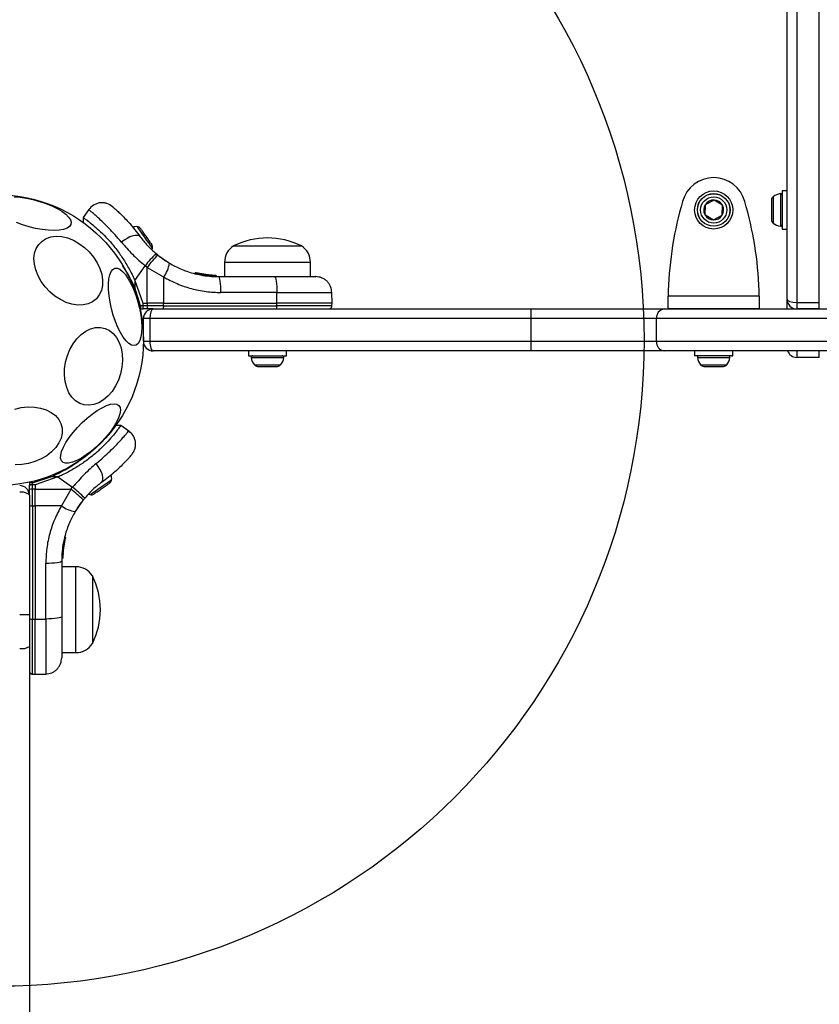
# Model space of a CAD drawing. Units: millimetres. Extents: x 16473 to 27396, y 31219 to 40310.
# Drawn here: x 21663 to 21911, y 36516 to 36820 of the extents above; entities that cross this region are included whole.
import ezdxf

# ---------------------------------------------------------------- set-up
doc = ezdxf.new("R2010")
doc.units = ezdxf.units.MM
doc.header["$LTSCALE"] = 200
doc.layers.add('OTWORY_MONTAŻOWE', color=1, linetype='Continuous')

msp = doc.modelspace()

# ---------------------------------------------------------------- linework, layer by layer
at = {"color": 7, "linetype": 'Continuous', "lineweight": 25}
for p, q in [((21900.67, 36733.85), (21900.67, 37508.45)), ((21903.67, 37509.45), (21903.67, 36732.85)), ((21910.67, 36732.85), (21910.67, 37509.45)), ((21900.67, 36767.39), (21899.17, 36767.39)), ((21899.17, 36767.39), (21899.17, 36757.22)), ((21868.33, 36764.14), (21867.86, 36762.46)), ((21878.07, 36764.57), (21875.36, 36763.12)), ((21880.68, 36762.94), (21878.07, 36764.57)), ((21888.07, 36762.46), (21887.61, 36764.14)), ((21895.87, 36764.57), (21895.87, 36764.52)), ((21895.87, 36764.52), (21895.87, 36762.57)), ((21684.53, 36761.64), (21682.78, 36759.14)), ((21875.36, 36763.12), (21875.26, 36760.04)), ((21880.58, 36759.87), (21880.68, 36762.94)), ((21895.87, 36762.57), (21895.87, 36759.54)), ((21875.26, 36760.04), (21877.87, 36758.42)), ((21877.87, 36758.42), (21880.58, 36759.87)), ((21895.87, 36759.54), (21895.87, 36758.42)), ((21700.52, 36755.8), (21700.63, 36755.64)), ((21899.17, 36757.22), (21899.17, 36755.59)), ((21899.17, 36755.59), (21900.67, 36755.59)), ((21729.34, 36750.34), (21750.34, 36750.34)), ((21705.83, 36747.52), (21705.29, 36747.96)), ((21705.83, 36747.52), (21709.47, 36744.99)), ((21698.75, 36739.68), (21701.94, 36744.24)), ((21702.56, 36743.72), (21701.94, 36744.24)), ((21702.57, 36732.59), (21702.56, 36743.72)), ((21702.56, 36743.72), (21703.31, 36743.23)), ((21703.31, 36743.23), (21707.66, 36740.77)), ((21726.54, 36745.27), (21726.54, 36740.84)), ((21753.14, 36740.84), (21753.14, 36745.27)), ((21698.75, 36739.68), (21701.21, 36732.59)), ((21698.75, 36739.68), (21698.75, 36737.51)), ((21707.66, 36740.77), (21707.67, 36732.59)), ((21717.42, 36741.79), (21717.34, 36741.81)), ((21717.34, 36741.81), (21717.34, 36741.81)), ((21717.42, 36741.79), (21717.43, 36741.85)), ((21717.62, 36741.79), (21717.64, 36741.79)), ((21717.64, 36741.8), (21717.64, 36741.79)), ((21717.65, 36742.04), (21717.72, 36742.03)), ((21721.92, 36741.32), (21717.72, 36742.03)), ((21718.85, 36741.48), (21718.85, 36741.48)), ((21719.25, 36741.4), (21718.86, 36741.48)), ((21719.54, 36741.64), (21719.16, 36741.71)), ((21719.25, 36741.4), (21719.26, 36741.45)), ((21719.45, 36741.4), (21719.48, 36741.4)), ((21723.82, 36740.96), (21719.48, 36741.41)), ((21719.48, 36741.41), (21719.48, 36741.4)), ((21723.74, 36741.21), (21719.54, 36741.64)), ((21719.74, 36741.61), (21719.68, 36741.62)), ((21719.93, 36741.58), (21719.72, 36741.61)), ((21722.12, 36741.3), (21720.08, 36741.55)), ((21720.98, 36741.43), (21720.52, 36741.49)), ((21723.33, 36741.22), (21723.5, 36741.22)), ((21723.5, 36741.22), (21723.72, 36741.21)), ((21723.82, 36740.96), (21723.82, 36740.97)), ((21724.7, 36740.84), (21742, 36740.84)), ((21700.52, 36731.83), (21698.75, 36737.51)), ((21742.73, 36735.93), (21725.43, 36735.93)), ((21742.73, 36732.59), (21742.73, 36735.93)), ((21759.81, 36732.59), (21759.75, 36735.93)), ((21892.1, 36734.84), (21863.84, 36734.84)), ((21900.67, 36730.84), (21900.67, 36733.85)), ((21701.21, 36731.83), (21700.52, 36731.83)), ((21700.63, 36730.84), (21701.29, 36730.84)), ((21701.21, 36732.59), (21702.57, 36732.59)), ((21701.21, 36732.59), (21701.21, 36731.83)), ((21702.57, 36731.83), (21701.21, 36731.83)), ((21702.6, 36730.84), (21701.29, 36730.84)), ((21703.32, 36732.59), (21702.57, 36732.59)), ((21702.57, 36732.59), (21702.57, 36731.83)), ((21707.67, 36731.83), (21702.57, 36731.83)), ((21704.24, 36730.84), (21702.6, 36730.84)), ((21707.67, 36732.59), (21703.32, 36732.59)), ((21704.42, 36730.84), (21821.42, 36730.84)), ((21707.67, 36731.83), (21707.67, 36732.59)), ((21707.67, 36732.59), (21742.73, 36732.59)), ((21707.67, 36731.83), (21742.73, 36731.83)), ((21742.73, 36731.83), (21742.73, 36732.59)), ((21759.81, 36732.59), (21742.73, 36732.59)), ((21759.8, 36731.83), (21759.81, 36732.59)), ((21821.42, 36727.84), (21821.42, 36730.84)), ((21821.42, 36730.84), (21862.6, 36730.84)), ((21862.6, 36730.84), (22330.75, 36730.84)), ((21892.1, 36730.84), (21863.84, 36730.84)), ((21873.97, 36730.84), (21873.97, 36730.84)), ((21881.97, 36730.84), (21881.97, 36730.84)), ((21903.67, 36732.85), (21910.67, 36732.85)), ((21903.67, 36732.85), (21903.67, 36730.85)), ((21910.67, 36730.85), (21903.67, 36730.85)), ((21910.67, 36730.85), (21910.67, 36732.85)), ((21703.42, 36727.84), (21701.42, 36727.84)), ((21701.42, 36720.84), (21701.42, 36727.84)), ((21703.42, 36727.84), (21703.42, 36720.84)), ((21821.42, 36727.84), (21703.42, 36727.84)), ((21821.42, 36720.84), (21821.42, 36727.84)), ((21860.27, 36727.84), (21821.42, 36727.84)), ((22328.42, 36727.84), (21860.27, 36727.84)), ((21860.27, 36720.84), (21860.27, 36727.84)), ((21701.42, 36720.84), (21703.42, 36720.84)), ((21703.42, 36720.84), (21821.42, 36720.84)), ((21821.42, 36720.84), (21860.27, 36720.84)), ((21821.42, 36717.84), (21821.42, 36720.84)), ((21860.27, 36720.84), (22328.42, 36720.84)), ((21821.42, 36717.84), (21704.42, 36717.84)), ((21733.94, 36717.84), (21733.94, 36716.34)), ((21733.94, 36716.34), (21741.87, 36716.34)), ((21741.87, 36716.34), (21745.74, 36716.34)), ((21745.74, 36716.34), (21745.74, 36717.84)), ((21862.6, 36717.84), (21821.42, 36717.84)), ((22330.75, 36717.84), (21862.6, 36717.84)), ((21872.07, 36717.84), (21872.07, 36716.34)), ((21883.47, 36716.34), (21872.07, 36716.34)), ((21883.47, 36716.34), (21883.87, 36716.34)), ((21883.87, 36716.34), (21883.87, 36717.84)), ((21910.67, 36715.85), (21903.67, 36715.85)), ((21736.76, 36713.04), (21737.6, 36713.04)), ((21737.6, 36713.04), (21740.54, 36713.04)), ((21740.54, 36713.04), (21742.78, 36713.04)), ((21742.78, 36713.04), (21742.91, 36713.04)), ((21874.89, 36713.04), (21875.36, 36713.04)), ((21875.36, 36713.04), (21878.07, 36713.04)), ((21878.07, 36713.04), (21880.68, 36713.04)), ((21880.68, 36713.04), (21881.04, 36713.04)), ((21696.91, 36693.04), (21694.41, 36694.79)), ((21667.1, 36677.05), (21672.78, 36678.82)), ((21674.95, 36678.82), (21667.86, 36676.36)), ((21674.95, 36678.82), (21672.78, 36678.82)), ((21674.95, 36678.82), (21679.51, 36675.63)), ((21666.11, 36676.94), (21666.11, 36676.28)), ((21666.11, 36674.97), (21666.11, 36676.28)), ((21667.1, 36676.36), (21667.1, 36677.05)), ((21667.1, 36675), (21667.1, 36676.36)), ((21667.86, 36676.36), (21667.1, 36676.36)), ((21667.86, 36676.36), (21667.86, 36675)), ((21678.99, 36675.01), (21679.51, 36675.63)), ((21666.11, 36673.32), (21666.11, 36674.97)), ((21666.11, 36673.15), (21666.11, 36636.15)), ((21667.1, 36669.9), (21667.1, 36675)), ((21667.86, 36675), (21667.1, 36675)), ((21667.86, 36675), (21678.99, 36675.01)), ((21667.86, 36674.25), (21667.86, 36675)), ((21667.86, 36669.9), (21667.86, 36674.25)), ((21678.5, 36674.26), (21676.04, 36669.9)), ((21678.99, 36675.01), (21678.5, 36674.26)), ((21667.1, 36669.9), (21667.86, 36669.9)), ((21667.1, 36669.9), (21667.1, 36634.83)), ((21676.04, 36669.9), (21667.86, 36669.9)), ((21667.86, 36669.9), (21667.86, 36634.83)), ((21682.79, 36671.74), (21680.26, 36668.09)), ((21682.79, 36671.74), (21683.23, 36672.27)), ((21676.23, 36653.74), (21676.68, 36658.08)), ((21676.48, 36653.82), (21676.91, 36658.03)), ((21676.57, 36655.45), (21676.82, 36657.49)), ((21676.59, 36655.65), (21677.3, 36659.85)), ((21676.67, 36658.31), (21676.74, 36658.7)), ((21676.67, 36658.31), (21676.72, 36658.31)), ((21676.67, 36658.12), (21676.67, 36658.08)), ((21676.68, 36658.08), (21676.67, 36658.08)), ((21676.75, 36658.72), (21676.75, 36658.72)), ((21676.88, 36657.83), (21676.89, 36657.89)), ((21676.91, 36658.03), (21676.98, 36658.41)), ((21677.06, 36660.15), (21677.08, 36660.23)), ((21677.06, 36660.15), (21677.12, 36660.14)), ((21677.06, 36659.95), (21677.06, 36659.92)), ((21677.07, 36659.92), (21677.06, 36659.92)), ((21677.08, 36660.23), (21677.08, 36660.23)), ((21677.31, 36659.91), (21677.3, 36659.85)), ((21676.7, 36656.59), (21676.76, 36657.05)), ((21671.2, 36634.84), (21671.2, 36652.14)), ((21676.11, 36652.87), (21676.11, 36635.57)), ((21676.23, 36653.74), (21676.24, 36653.74)), ((21676.49, 36654.07), (21676.48, 36653.84)), ((21676.49, 36654.24), (21676.49, 36654.07)), ((21680.54, 36651.03), (21676.11, 36651.03)), ((21685.61, 36648.23), (21685.61, 36627.23)), ((21666.11, 36636.15), (21663.11, 36636.15)), ((21666.11, 36636.15), (21666.11, 36626.35)), ((21667.1, 36634.83), (21667.86, 36634.83)), ((21667.86, 36634.83), (21671.2, 36634.84)), ((21667.86, 36617.76), (21667.86, 36634.83)), ((21666.11, 36626.35), (21666.11, 36362.23)), ((21676.11, 36624.43), (21680.54, 36624.43)), ((21667.1, 36617.77), (21667.86, 36617.76)), ((21667.86, 36617.76), (21671.2, 36617.82))]:
    msp.add_line(p, q, dxfattribs=at)
at = {"color": 1, "linetype": 'Continuous', "lineweight": 25}
for p, q in [((21896.37, 36765.55), (21896.37, 36758.91)), ((21898.64, 36766.53), (21898.64, 36758.28)), ((21896.37, 36758.91), (21896.37, 36757.43)), ((21898.64, 36758.28), (21898.64, 36756.45)), ((21753.14, 36745.27), (21726.54, 36745.27)), ((21718.88, 36741.59), (21717.64, 36741.8)), ((21759.8, 36731.83), (21742.73, 36731.83)), ((21903.67, 36730.85), (21903.67, 36730.84)), ((21910.67, 36730.84), (21910.67, 36730.85)), ((21734.79, 36715.81), (21740.99, 36715.81)), ((21740.99, 36715.81), (21744.88, 36715.81)), ((21872.93, 36715.81), (21882.41, 36715.81)), ((21882.41, 36715.81), (21883.01, 36715.81)), ((21903.67, 36717.84), (21903.67, 36715.85)), ((21910.67, 36715.85), (21910.67, 36717.84)), ((21735.77, 36713.54), (21740.77, 36713.54)), ((21740.77, 36713.54), (21743.9, 36713.54)), ((21873.9, 36713.54), (21881.55, 36713.54)), ((21881.55, 36713.54), (21882.03, 36713.54)), ((21676.86, 36658.66), (21677.07, 36659.92)), ((21680.54, 36624.43), (21680.54, 36651.03)), ((21667.1, 36617.77), (21667.1, 36634.83))]:
    msp.add_line(p, q, dxfattribs=at)
at = {"color": 7, "linetype": 'Continuous', "lineweight": 25, "flags": 128}
for points in [[(21661.36, 36765.58), (21663.22, 36765.43), (21665.19, 36765.14), (21667.22, 36764.71), (21669.24, 36764.16), (21671.2, 36763.5), (21673.05, 36762.75), (21674.72, 36761.93), (21676.18, 36761.07), (21677.37, 36760.18), (21678.27, 36759.3), (21678.85, 36758.46), (21679.09, 36757.66), (21678.99, 36756.95), (21678.55, 36756.33), (21677.77, 36755.83), (21676.69, 36755.46), (21675.34, 36755.24), (21673.75, 36755.16), (21671.97, 36755.23), (21670.04, 36755.44), (21668.04, 36755.8), (21666.01, 36756.29)], [(21682.78, 36759.15), (21682.79, 36757.99), (21682.79, 36757.46)], [(21666.01, 36756.29), (21664.01, 36756.9), (21662.1, 36757.61)], [(21701.99, 36753.7), (21701.77, 36754.02), (21701.55, 36754.33), (21701.35, 36754.62), (21701.16, 36754.88), (21700.99, 36755.12), (21700.85, 36755.33), (21700.73, 36755.5), (21700.63, 36755.64)], [(21675.72, 36733.73), (21674, 36734.84), (21672.41, 36736.17), (21670.98, 36737.68), (21669.76, 36739.35), (21668.78, 36741.1), (21668.07, 36742.91), (21667.66, 36744.71), (21667.54, 36746.45), (21667.73, 36748.08), (21668.22, 36749.56), (21668.99, 36750.83), (21670.03, 36751.88), (21671.3, 36752.66), (21672.77, 36753.16), (21674.4, 36753.35), (21676.13, 36753.24), (21677.92, 36752.82), (21679.72, 36752.11), (21681.47, 36751.13), (21683.13, 36749.91), (21684.65, 36748.48), (21685.98, 36746.89), (21687.08, 36745.17), (21687.93, 36743.38), (21688.5, 36741.58), (21688.76, 36739.8), (21688.73, 36738.11), (21688.39, 36736.55), (21687.75, 36735.17), (21686.84, 36734), (21685.68, 36733.08), (21684.31, 36732.44), (21682.76, 36732.1), (21681.07, 36732.06), (21679.3, 36732.32), (21677.5, 36732.89), (21675.72, 36733.73)], [(21700.44, 36753.19), (21700.09, 36753.49), (21699.56, 36753.63), (21698.9, 36753.62), (21698.12, 36753.46), (21697.26, 36753.15), (21696.36, 36752.7), (21695.46, 36752.15), (21694.6, 36751.51)], [(21703.64, 36751.34), (21703.48, 36751.56), (21703.31, 36751.82), (21703.11, 36752.1), (21702.9, 36752.4), (21702.68, 36752.72), (21702.45, 36753.04), (21702.22, 36753.37), (21701.99, 36753.7)], [(21704.05, 36750.76), (21704.05, 36750.76), (21704.02, 36750.79), (21703.97, 36750.87), (21703.89, 36750.99), (21703.78, 36751.14), (21703.64, 36751.34)], [(21704.03, 36749.15), (21704.11, 36749.36), (21704.21, 36749.66)], [(21692.59, 36743.45), (21693.33, 36743.46), (21694.14, 36743.12), (21694.99, 36742.45), (21695.86, 36741.47), (21696.73, 36740.2), (21697.57, 36738.68), (21698.36, 36736.95), (21699.07, 36735.06), (21699.69, 36733.07), (21700.2, 36731.04), (21700.57, 36729.02), (21700.81, 36727.07), (21700.9, 36725.25), (21700.84, 36723.6), (21700.64, 36722.19), (21700.29, 36721.04), (21699.81, 36720.19), (21699.22, 36719.67), (21698.53, 36719.49), (21697.75, 36719.65), (21696.92, 36720.15), (21696.06, 36720.98), (21695.18, 36722.12), (21694.32, 36723.52), (21693.5, 36725.15), (21692.75, 36726.96), (21692.08, 36728.91), (21691.52, 36730.93), (21691.08, 36732.96), (21690.77, 36734.95), (21690.61, 36736.85), (21690.59, 36738.58), (21690.72, 36740.12), (21691, 36741.41), (21691.41, 36742.41), (21691.95, 36743.09), (21692.59, 36743.45)], [(21725.43, 36735.93), (21725.41, 36736.89), (21725.37, 36737.82), (21725.3, 36738.66), (21725.21, 36739.41), (21725.1, 36740.02), (21724.98, 36740.47), (21724.84, 36740.75), (21724.7, 36740.84)], [(21742, 36740.84), (21742.14, 36740.75), (21742.27, 36740.47), (21742.4, 36740.02), (21742.51, 36739.41), (21742.6, 36738.66), (21742.67, 36737.82), (21742.71, 36736.89), (21742.73, 36735.93)], [(21700.35, 36730.88), (21700.46, 36730.86), (21700.63, 36730.84)], [(21694.33, 36710.8), (21693.66, 36708.83), (21692.78, 36706.99), (21691.69, 36705.31), (21690.44, 36703.86), (21689.06, 36702.68), (21687.59, 36701.8), (21686.07, 36701.24), (21684.55, 36701.02), (21683.07, 36701.15), (21681.68, 36701.62), (21680.4, 36702.43), (21679.29, 36703.54), (21678.36, 36704.92), (21677.66, 36706.54), (21677.19, 36708.35), (21676.98, 36710.29), (21677.02, 36712.32), (21677.32, 36714.36), (21677.87, 36716.38), (21678.65, 36718.29), (21679.64, 36720.06), (21680.82, 36721.62), (21682.14, 36722.94), (21683.57, 36723.98), (21685.06, 36724.71), (21686.59, 36725.1), (21688.09, 36725.14), (21689.54, 36724.84), (21690.88, 36724.2), (21692.08, 36723.24), (21693.1, 36721.99), (21693.92, 36720.48), (21694.5, 36718.76), (21694.84, 36716.88), (21694.93, 36714.88), (21694.76, 36712.84), (21694.33, 36710.8)], [(21661.56, 36699.83), (21663.59, 36700.29), (21665.64, 36700.5), (21667.65, 36700.45), (21669.55, 36700.15), (21671.31, 36699.59), (21672.86, 36698.81), (21674.16, 36697.82), (21675.18, 36696.65), (21675.88, 36695.33), (21676.24, 36693.9), (21676.26, 36692.4), (21675.93, 36690.88), (21675.26, 36689.38), (21674.28, 36687.94), (21673, 36686.61), (21671.48, 36685.41), (21669.74, 36684.4), (21667.84, 36683.58), (21665.84, 36683), (21663.8, 36682.67), (21661.76, 36682.58)], [(21693.82, 36700.97), (21694.2, 36700.34), (21694.31, 36699.47), (21694.16, 36698.4), (21693.74, 36697.15), (21693.07, 36695.76), (21692.18, 36694.27), (21691.07, 36692.72), (21689.8, 36691.16), (21688.38, 36689.64), (21686.87, 36688.18), (21685.31, 36686.85), (21683.74, 36685.67), (21682.21, 36684.68), (21680.76, 36683.91), (21679.43, 36683.38), (21678.26, 36683.1), (21677.29, 36683.09), (21676.54, 36683.34), (21676.03, 36683.85), (21675.79, 36684.6), (21675.81, 36685.57), (21676.09, 36686.74), (21676.64, 36688.06), (21677.42, 36689.51), (21678.43, 36691.03), (21679.62, 36692.59), (21680.97, 36694.14), (21682.44, 36695.64), (21683.98, 36697.04), (21685.55, 36698.3), (21687.11, 36699.39), (21688.6, 36700.27), (21690, 36700.92), (21691.25, 36701.33), (21692.33, 36701.47), (21693.19, 36701.35), (21693.82, 36700.97)], [(21694.42, 36694.79), (21693.26, 36694.78), (21692.73, 36694.78)], [(21688.46, 36677.13), (21688.76, 36677.48), (21688.9, 36678), (21688.89, 36678.67), (21688.73, 36679.45), (21688.42, 36680.31), (21687.97, 36681.21), (21687.42, 36682.11), (21686.78, 36682.96)], [(21666.15, 36677.21), (21666.13, 36677.1), (21666.11, 36676.94)], [(21688.97, 36675.58), (21689.29, 36675.8), (21689.6, 36676.02), (21689.89, 36676.22), (21690.15, 36676.41), (21690.39, 36676.57), (21690.6, 36676.72), (21690.77, 36676.84), (21690.91, 36676.94)], [(21684.42, 36673.54), (21684.63, 36673.45), (21684.93, 36673.36)], [(21686.03, 36673.52), (21686.03, 36673.52), (21686.06, 36673.54), (21686.14, 36673.6), (21686.26, 36673.68), (21686.41, 36673.79), (21686.61, 36673.92)], [(21686.61, 36673.92), (21686.83, 36674.08), (21687.09, 36674.26), (21687.37, 36674.46), (21687.67, 36674.67), (21687.99, 36674.89), (21688.31, 36675.12), (21688.64, 36675.35), (21688.97, 36675.58)], [(21671.2, 36652.14), (21672.16, 36652.16), (21673.08, 36652.2), (21673.93, 36652.27), (21674.68, 36652.36), (21675.29, 36652.47), (21675.74, 36652.59), (21676.02, 36652.73), (21676.11, 36652.87)], [(21676.11, 36635.57), (21676.02, 36635.43), (21675.74, 36635.29), (21675.29, 36635.17), (21674.68, 36635.06), (21673.93, 36634.97), (21673.08, 36634.9), (21672.16, 36634.86), (21671.2, 36634.84)]]:
    msp.add_lwpolyline(points, dxfattribs=at)
at = {"color": 1, "linetype": 'Continuous', "lineweight": 25, "flags": 128}
for points in [[(21703.67, 36750.43), (21703.15, 36751.17), (21702.52, 36752.07), (21701.83, 36753.05), (21701.15, 36754.03), (21700.53, 36754.92), (21700.03, 36755.63), (21699.69, 36756.11), (21699.55, 36756.31), (21699.54, 36756.32)], [(21704.21, 36749.66), (21704.2, 36749.68), (21704.03, 36749.92), (21703.67, 36750.43)], [(21685.7, 36673.9), (21686.44, 36674.41), (21687.34, 36675.05), (21688.32, 36675.73), (21689.3, 36676.42), (21690.19, 36677.04), (21690.9, 36677.54), (21691.38, 36677.88), (21691.58, 36678.02), (21691.59, 36678.02)], [(21684.93, 36673.36), (21684.95, 36673.37), (21685.18, 36673.54), (21685.7, 36673.9)]]:
    msp.add_lwpolyline(points, dxfattribs=at)
at = {"color": 7, "linetype": 'Continuous', "lineweight": 25}
for centre, radius in [((21877.97, 36761.49), 5.9), ((21656.42, 36721.15), 45), ((21877.97, 36761.49), 5.05), ((21877.97, 36761.49), 5.04), ((21877.97, 36761.49), 4.06)]:
    msp.add_circle(centre, radius, dxfattribs=at)
for centre, radius, start, end in [((21877.97, 36761.49), 10, 15.3816, 164.6184), ((21877.97, 36761.49), 3.07, 88.1519, 148.1519), ((21877.97, 36761.49), 3.07, 28.1519, 88.1519), ((21897.26, 36764.48), 1.39, 129.7374, 176.5839), ((21899.17, 36762.19), 4.38, 96.9281, 129.7374), ((21898.7, 36766.07), 0.471, 0, 96.9281), ((21976.82, 36732.49), 113, 164.6184, 178.8052), ((21877.97, 36761.49), 3.08, 148.1519, 208.1519), ((21877.97, 36761.49), 3.07, 328.1519, 28.1519), ((21779.12, 36732.49), 113, 1.1948, 15.3816), ((21877.97, 36761.49), 3.08, 208.1519, 268.1519), ((21877.97, 36761.49), 3.08, 268.1519, 328.1519), ((21897.26, 36758.5), 1.39, 183.4161, 230.2626), ((21699.18, 36751.95), 4.38, 85.2626, 104.5608), ((21699.43, 36754.93), 1.39, 38.4161, 85.2626), ((21899.17, 36760.8), 4.38, 230.2626, 263.0719), ((21898.7, 36756.92), 0.471, 263.0719, 0), ((21739.84, 36729.54), 23.3, 63.215, 116.785), ((21702.86, 36750.03), 1.39, 344.7374, 31.5839), ((21732.53, 36745.27), 5.99, 122.1864, 180), ((21747.15, 36745.27), 5.99, 0, 57.8136), ((21734.38, 36718.36), 41.5, 134.4995, 141.429), ((21735.54, 36718.65), 41.43, 135.8186, 142.7555), ((21699.66, 36746.71), 9.97, 323.4386, 350.0894), ((21719.11, 36741.47), 0.249, 79.6484, 178.6312), ((21903.67, 36733.85), 3, 180, 270), ((21702.92, 36731.59), 2.41, 174.1978, 198.1022), ((21704.42, 36727.84), 3, 90, 180), ((21712.45, 36731.58), 9.88, 178.5561, 184.3096), ((21705.86, 36731.59), 1.83, 335.7509, 7.5828), ((21740.92, 36731.59), 1.83, 335.8055, 7.5552), ((21862.98, 36728.14), 2.73, 98.0535, 186.2516), ((21704.42, 36720.84), 3, 180, 270), ((21862.98, 36720.54), 2.73, 173.7484, 261.9465), ((21735.26, 36715.87), 0.471, 90, 186.9281), ((21739.14, 36716.34), 4.38, 186.9281, 219.7374), ((21740.53, 36716.34), 4.38, 320.2626, 353.0719), ((21744.41, 36715.87), 0.471, 353.0719, 90), ((21873.39, 36715.87), 0.471, 90, 186.9281), ((21877.27, 36716.34), 4.38, 186.9281, 219.7374), ((21878.66, 36716.34), 4.38, 320.2626, 353.0719), ((21882.54, 36715.87), 0.471, 353.0719, 90), ((21903.67, 36718.85), 3, 199.6114, 270), ((21736.84, 36714.43), 1.39, 219.7374, 266.5839), ((21742.83, 36714.43), 1.39, 273.4161, 320.2626), ((21874.98, 36714.43), 1.39, 219.7374, 266.5839), ((21880.96, 36714.43), 1.39, 273.4161, 320.2626), ((21687.22, 36678.38), 4.38, 355.2626, 14.5608), ((21663.11, 36673.15), 3, 0, 90), ((21666.86, 36674.65), 2.4, 84.1887, 108.1231), ((21653.6, 36643.15), 41.55, 44.5022, 51.4243), ((21669.14, 36708.19), 38.09, 304.8511, 305.1405), ((21690.2, 36678.14), 1.39, 308.4161, 355.2626), ((21666.86, 36665.06), 9.94, 88.5803, 94.3007), ((21653.9, 36642.01), 41.46, 45.8201, 52.7524), ((21685.3, 36674.7), 1.39, 254.7374, 301.5839), ((21666.86, 36671.71), 1.83, 245.7762, 277.5726), ((21681.98, 36677.91), 9.96, 233.4322, 260.093), ((21676.74, 36658.45), 0.249, 349.6764, 88.6268), ((21680.54, 36645.04), 5.99, 32.1864, 90), ((21664.81, 36637.73), 23.3, 333.215, 26.785), ((21666.86, 36636.65), 1.83, 245.7763, 277.5721), ((21680.54, 36630.42), 5.99, 270, 327.8136), ((21663.83, 36629.8), 4.13, 259.9977, 303.5472)]:
    msp.add_arc(centre, radius, start, end, dxfattribs=at)
at = {"color": 1, "linetype": 'Continuous', "lineweight": 25}
for centre, radius, start, end in [((21723.91, 36739.34), 1.62, 87.2537, 93.2449), ((21712.68, 36701.85), 38.29, 111.3437, 111.9152), ((21637.23, 36664.91), 38.18, 21.362, 21.9353), ((21674.68, 36653.65), 1.55, 357.1159, 3.368)]:
    msp.add_arc(centre, radius, start, end, dxfattribs=at)
at = {"color": 7, "linetype": 'Continuous', "lineweight": 25}
for centre, major_axis, start_param, end_param in [((21903.67, 36733.85), (3, 0), 3.141593, 4.712389), ((21704.42, 36727.84), (0, 3), 0, 1.570796), ((21704.42, 36720.84), (0, 3), 1.570796, 3.141593), ((21663.11, 36673.15), (3, 0), 0, 1.570796)]:
    msp.add_ellipse(centre, major_axis=major_axis, ratio=0.333333, start_param=start_param, end_param=end_param, dxfattribs=at)
at = {"color": 1, "linetype": 'Continuous', "lineweight": 25}
for points, knots in [([(21694.6, 36751.51), (21693.94, 36752.29), (21692.6, 36753.87), (21690.69, 36755.9), (21688.93, 36757.65), (21687.39, 36759.09), (21686.13, 36760.21), (21685.19, 36761.02), (21684.65, 36761.46), (21684.44, 36761.65), (21684.5, 36761.59), (21684.5, 36761.59)], [0, 0, 0, 0, 0.123513, 0.24819, 0.373107, 0.49793, 0.623739, 0.748629, 0.874527, 0.999673, 1, 1, 1, 1]), ([(21698.75, 36737.51), (21698.02, 36739.01), (21696.87, 36741.38), (21695.5, 36743.49), (21694.99, 36744.27)], [0, 0, 0, 0, 0.630614, 1, 1, 1, 1]), ([(21742.73, 36735.93), (21743.89, 36735.93), (21746.21, 36735.93), (21749.47, 36735.93), (21752.42, 36735.93), (21754.98, 36735.93), (21757.06, 36735.93), (21758.59, 36735.93), (21759.56, 36735.93), (21759.69, 36735.93), (21759.75, 36735.93)], [0, 0, 0, 0, 0.1250003, 0.2499997, 0.3749975, 0.4999978, 0.6250004, 0.7499985, 0.8749985, 1, 1, 1, 1]), ([(21700.03, 36731.71), (21700.08, 36731.72), (21700.22, 36731.76), (21700.41, 36731.8), (21700.52, 36731.83)], [0, 0, 0, 0, 0.377374, 1, 1, 1, 1]), ([(21691.72, 36693.46), (21691.98, 36693.79), (21692.56, 36694.54), (21692.83, 36694.91), (21692.73, 36694.77), (21692.73, 36694.77)], [0, 0, 0, 0, 0.427536, 0.995231, 1, 1, 1, 1]), ([(21686.78, 36682.96), (21687.56, 36683.63), (21689.14, 36684.97), (21691.17, 36686.88), (21692.92, 36688.64), (21694.36, 36690.18), (21695.48, 36691.43), (21696.29, 36692.38), (21696.73, 36692.91), (21696.92, 36693.13), (21696.86, 36693.07), (21696.86, 36693.07)], [0, 0, 0, 0, 0.123515, 0.248187, 0.373104, 0.49793, 0.623738, 0.748628, 0.874526, 0.999672, 1, 1, 1, 1]), ([(21672.78, 36678.82), (21674.25, 36679.55), (21677.19, 36681.02), (21680.09, 36682.77), (21681.32, 36683.71), (21681.37, 36683.75)], [0, 0, 0, 0, 0.489075, 0.978198, 1, 1, 1, 1]), ([(21667, 36677.44), (21667.01, 36677.42), (21667.04, 36677.31), (21667.07, 36677.16), (21667.1, 36677.05)], [0, 0, 0, 0, 0.202885, 1, 1, 1, 1]), ([(21671.2, 36634.84), (21671.2, 36633.68), (21671.2, 36631.36), (21671.2, 36628.1), (21671.2, 36625.14), (21671.2, 36622.58), (21671.2, 36620.5), (21671.2, 36618.98), (21671.2, 36618), (21671.2, 36617.88), (21671.2, 36617.82)], [0, 0, 0, 0, 0.125, 0.25, 0.375, 0.5, 0.625001, 0.749998, 0.874999, 1, 1, 1, 1])]:
    msp.add_open_spline(points, degree=3, knots=knots, dxfattribs=at)
at = {"color": 7, "linetype": 'Continuous', "lineweight": 25}
for points, knots in [([(21691.86, 36762.51), (21691.3, 36762.89), (21690.45, 36763.47), (21689.07, 36763.74), (21687.97, 36763.73), (21686.9, 36763.47), (21685.62, 36762.87), (21684.94, 36762.1), (21684.5, 36761.59)], [0, 0, 0, 0, 0.23802, 0.367437, 0.500017, 0.632559, 0.761979, 1, 1, 1, 1]), ([(21691.86, 36762.51), (21691.89, 36762.49), (21691.95, 36762.43), (21692.47, 36761.98), (21693.27, 36761.26), (21694.36, 36760.23), (21695.68, 36758.91), (21697.17, 36757.29), (21698.79, 36755.39), (21699.89, 36753.93), (21700.44, 36753.19)], [0, 0, 0, 0, 0.120698, 0.242644, 0.364598, 0.488862, 0.613895, 0.741014, 0.870026, 1, 1, 1, 1]), ([(21682.83, 36759.1), (21682.82, 36759.11), (21682.74, 36759.16), (21683.19, 36758.85), (21684.17, 36758.13), (21685.68, 36756.95), (21687.6, 36755.3), (21689.75, 36753.2), (21692.04, 36750.65), (21694.24, 36747.76), (21696.31, 36744.55), (21697.78, 36741.82), (21698.53, 36740.16), (21698.75, 36739.68)], [0, 0, 0, 0, 0.02994, 0.137435, 0.242174, 0.34998, 0.454048, 0.561356, 0.661483, 0.76474, 0.861514, 0.960814, 1, 1, 1, 1]), ([(21700.44, 36753.19), (21701.13, 36752.29), (21702.52, 36750.49), (21704.37, 36748.8), (21705.29, 36747.96)], [0, 0, 0, 0, 0.502193, 1, 1, 1, 1]), ([(21694.6, 36751.51), (21695.69, 36750.25), (21697.87, 36747.74), (21700.58, 36745.41), (21701.94, 36744.24)], [0, 0, 0, 0, 0.4998426, 1, 1, 1, 1]), ([(21705.24, 36748.01), (21705.57, 36747.74), (21706.26, 36747.16), (21707.14, 36746.51), (21707.85, 36746.02), (21708.31, 36745.71), (21708.37, 36745.68), (21708.4, 36745.66)], [0, 0, 0, 0, 0.176702, 0.382103, 0.588463, 0.793906, 1, 1, 1, 1]), ([(21709.47, 36744.99), (21710.61, 36744.38), (21712.97, 36743.11), (21716.25, 36741.99), (21719.23, 36741.31), (21721.85, 36740.92), (21723.72, 36740.87), (21724.7, 36740.84)], [0, 0, 0, 0, 0.240933, 0.5019, 0.648865, 0.814897, 1, 1, 1, 1]), ([(21707.66, 36740.77), (21709.04, 36740.03), (21711.79, 36738.55), (21716.23, 36737.07), (21720.79, 36736.11), (21723.88, 36735.99), (21725.43, 36735.93)], [0, 0, 0, 0, 0.2513483, 0.5019983, 0.7502194, 1, 1, 1, 1]), ([(21717.34, 36741.81), (21717.34, 36741.82), (21717.34, 36741.83), (21717.34, 36741.85), (21717.35, 36741.86)], [0, 0, 0, 0, 0.50043, 1, 1, 1, 1]), ([(21717.65, 36742.04), (21717.63, 36742.05), (21717.57, 36742.05), (21717.49, 36742.03), (21717.44, 36742), (21717.4, 36741.96), (21717.36, 36741.91), (21717.35, 36741.88), (21717.35, 36741.86)], [0, 0, 0, 0, 0.217326, 0.446703, 0.571493, 0.705636, 0.849161, 1, 1, 1, 1]), ([(21717.42, 36741.79), (21717.42, 36741.79), (21717.44, 36741.79), (21717.48, 36741.79), (21717.55, 36741.79), (21717.59, 36741.79), (21717.62, 36741.79)], [0, 0, 0, 0, 0.249917, 0.499896, 0.750032, 1, 1, 1, 1]), ([(21717.43, 36741.85), (21717.44, 36741.87), (21717.45, 36741.9), (21717.49, 36741.96), (21717.55, 36742.01), (21717.64, 36742.04), (21717.69, 36742.03), (21717.72, 36742.03)], [0, 0, 0, 0, 0.1483109, 0.2895963, 0.5464781, 0.7786717, 1, 1, 1, 1]), ([(21717.64, 36741.8), (21717.62, 36741.81), (21717.57, 36741.82), (21717.5, 36741.84), (21717.45, 36741.85), (21717.44, 36741.85), (21717.43, 36741.85)], [0, 0, 0, 0, 0.241121, 0.500087, 0.759121, 1, 1, 1, 1]), ([(21717.72, 36742.03), (21717.71, 36742.02), (21717.71, 36742.02), (21717.69, 36741.98), (21717.67, 36741.92), (21717.66, 36741.85), (21717.65, 36741.82), (21717.64, 36741.8)], [0, 0, 0, 0, 0.221605, 0.454063, 0.710515, 0.85192, 1, 1, 1, 1]), ([(21717.72, 36742.03), (21717.71, 36742.03), (21717.7, 36742.03), (21717.69, 36742.03), (21717.68, 36742.03)], [0, 0, 0, 0, 0.4638613, 1, 1, 1, 1]), ([(21719.54, 36741.64), (21719.47, 36741.66), (21719.2, 36741.7), (21718.91, 36741.76), (21718.79, 36741.79), (21718.77, 36741.79)], [0, 0, 0, 0, 0.234006, 0.865071, 1, 1, 1, 1]), ([(21719.1, 36741.71), (21719.08, 36741.72), (21719.05, 36741.72), (21718.99, 36741.7), (21718.94, 36741.67), (21718.9, 36741.63), (21718.87, 36741.58), (21718.85, 36741.53), (21718.85, 36741.49), (21718.85, 36741.48)], [0, 0, 0, 0, 0.176214, 0.340604, 0.486994, 0.621552, 0.751476, 0.878299, 1, 1, 1, 1]), ([(21718.85, 36741.48), (21718.85, 36741.48), (21718.85, 36741.5), (21718.85, 36741.51), (21718.85, 36741.52)], [0, 0, 0, 0, 0.500407, 1, 1, 1, 1]), ([(21719.25, 36741.4), (21719.26, 36741.4), (21719.27, 36741.41), (21719.32, 36741.41), (21719.38, 36741.41), (21719.43, 36741.4), (21719.45, 36741.4)], [0, 0, 0, 0, 0.249954, 0.499969, 0.749924, 1, 1, 1, 1]), ([(21719.26, 36741.45), (21719.27, 36741.47), (21719.28, 36741.51), (21719.31, 36741.57), (21719.37, 36741.62), (21719.46, 36741.65), (21719.51, 36741.65), (21719.54, 36741.64)], [0, 0, 0, 0, 0.149286, 0.291589, 0.547942, 0.77964, 1, 1, 1, 1]), ([(21719.48, 36741.41), (21719.46, 36741.42), (21719.42, 36741.43), (21719.37, 36741.44), (21719.34, 36741.44), (21719.31, 36741.45), (21719.28, 36741.45), (21719.27, 36741.45), (21719.26, 36741.45)], [0, 0, 0, 0, 0.23983, 0.368878, 0.500268, 0.631562, 0.760288, 1, 1, 1, 1]), ([(21719.54, 36741.64), (21719.53, 36741.64), (21719.53, 36741.64), (21719.52, 36741.59), (21719.51, 36741.53), (21719.49, 36741.47), (21719.49, 36741.43), (21719.48, 36741.41)], [0, 0, 0, 0, 0.220459, 0.451804, 0.708561, 0.850782, 1, 1, 1, 1]), ([(21719.54, 36741.64), (21719.53, 36741.65), (21719.52, 36741.65), (21719.5, 36741.65), (21719.5, 36741.65)], [0, 0, 0, 0, 0.4654008, 1, 1, 1, 1]), ([(21721.48, 36741.37), (21721.47, 36741.37), (21721.43, 36741.37), (21721.3, 36741.39), (21721.2, 36741.4)], [0, 0, 0, 0, 0.28773, 1, 1, 1, 1]), ([(21722.4, 36741.28), (21722.52, 36741.27), (21722.74, 36741.26), (21722.92, 36741.24), (21723.02, 36741.24)], [0, 0, 0, 0, 0.500999, 1, 1, 1, 1]), ([(21723.82, 36740.97), (21723.82, 36740.99), (21723.82, 36741.02), (21723.81, 36741.09), (21723.8, 36741.15), (21723.77, 36741.2), (21723.75, 36741.2), (21723.74, 36741.21)], [0, 0, 0, 0, 0.149571, 0.291926, 0.548482, 0.779596, 1, 1, 1, 1]), ([(21723.74, 36741.21), (21723.77, 36741.2), (21723.83, 36741.2), (21723.91, 36741.15), (21723.96, 36741.08), (21723.98, 36741.02), (21723.99, 36740.98), (21723.99, 36740.96)], [0, 0, 0, 0, 0.2204384, 0.4511796, 0.7078982, 0.850368, 1, 1, 1, 1]), ([(21723.99, 36740.96), (21723.99, 36740.96), (21723.99, 36740.97), (21723.98, 36740.97), (21723.95, 36740.97), (21723.93, 36740.97), (21723.88, 36740.97), (21723.85, 36740.97), (21723.82, 36740.97)], [0, 0, 0, 0, 0.239222, 0.368142, 0.500213, 0.631513, 0.760927, 1, 1, 1, 1]), ([(21742, 36740.84), (21742.88, 36740.84), (21744.62, 36740.84), (21747.06, 36740.84), (21749.27, 36740.84), (21751.19, 36740.84), (21752.74, 36740.84), (21753.88, 36740.84), (21754.61, 36740.84), (21754.7, 36740.84), (21754.75, 36740.84)], [0, 0, 0, 0, 0.125877, 0.250534, 0.375777, 0.500344, 0.62565, 0.75016, 0.875499, 1, 1, 1, 1]), ([(21759.75, 36735.93), (21759.67, 36736.55), (21759.55, 36737.51), (21758.92, 36738.65), (21758.28, 36739.43), (21757.48, 36740.07), (21756.33, 36740.68), (21755.37, 36740.78), (21754.75, 36740.84)], [0, 0, 0, 0, 0.2396954, 0.3685097, 0.5000011, 0.6314771, 0.7602954, 1, 1, 1, 1]), ([(21863.84, 36730.84), (21863.84, 36730.9), (21863.84, 36731.02), (21863.84, 36731.95), (21863.84, 36733.27), (21863.84, 36734.32), (21863.84, 36734.84)], [0, 0, 0, 0, 0.249996, 0.5, 0.749998, 1, 1, 1, 1]), ([(21892.1, 36734.84), (21892.1, 36734.32), (21892.1, 36733.27), (21892.1, 36731.95), (21892.1, 36731.02), (21892.1, 36730.9), (21892.1, 36730.84)], [0, 0, 0, 0, 0.250002, 0.5, 0.750004, 1, 1, 1, 1]), ([(21701.21, 36731.83), (21701.21, 36731.71), (21701.21, 36731.52), (21701.22, 36731.29), (21701.24, 36731.08), (21701.25, 36730.91), (21701.27, 36730.85), (21701.28, 36730.84), (21701.29, 36730.84), (21701.29, 36730.84), (21701.29, 36730.84)], [0, 0, 0, 0, 0.23898, 0.367983, 0.500008, 0.749084, 0.931922, 0.979263, 0.99294, 1, 1, 1, 1]), ([(21758.8, 36730.84), (21758.92, 36730.85), (21759.12, 36730.88), (21759.35, 36731), (21759.51, 36731.13), (21759.64, 36731.28), (21759.76, 36731.52), (21759.79, 36731.71), (21759.8, 36731.83)], [0, 0, 0, 0, 0.239526, 0.368417, 0.499917, 0.631507, 0.760407, 1, 1, 1, 1]), ([(21694.37, 36694.73), (21694.38, 36694.75), (21694.43, 36694.83), (21694.12, 36694.38), (21693.4, 36693.39), (21692.22, 36691.88), (21690.57, 36689.97), (21688.47, 36687.81), (21685.92, 36685.53), (21683.03, 36683.32), (21679.82, 36681.25), (21677.09, 36679.79), (21675.43, 36679.03), (21674.95, 36678.82)], [0, 0, 0, 0, 0.029969, 0.137461, 0.242197, 0.350001, 0.454064, 0.56137, 0.661496, 0.764746, 0.861517, 0.960816, 1, 1, 1, 1]), ([(21697.78, 36685.71), (21698.16, 36686.26), (21698.74, 36687.12), (21699.01, 36688.5), (21699, 36689.6), (21698.74, 36690.67), (21698.14, 36691.94), (21697.37, 36692.63), (21696.86, 36693.07)], [0, 0, 0, 0, 0.238026, 0.367442, 0.500006, 0.632571, 0.761988, 1, 1, 1, 1]), ([(21697.78, 36685.71), (21697.76, 36685.68), (21697.7, 36685.61), (21697.25, 36685.1), (21696.53, 36684.29), (21695.5, 36683.21), (21694.18, 36681.89), (21692.56, 36680.39), (21690.66, 36678.78), (21689.2, 36677.68), (21688.46, 36677.13)], [0, 0, 0, 0, 0.120699, 0.242645, 0.364596, 0.488862, 0.613898, 0.741014, 0.870026, 1, 1, 1, 1]), ([(21686.78, 36682.96), (21685.52, 36681.87), (21683.01, 36679.7), (21680.68, 36676.99), (21679.51, 36675.63)], [0, 0, 0, 0, 0.4998425, 1, 1, 1, 1]), ([(21667.1, 36676.36), (21666.98, 36676.35), (21666.79, 36676.35), (21666.55, 36676.34), (21666.35, 36676.33), (21666.18, 36676.31), (21666.12, 36676.29), (21666.11, 36676.28), (21666.11, 36676.28), (21666.11, 36676.28), (21666.11, 36676.28)], [0, 0, 0, 0, 0.23906, 0.368, 0.499999, 0.749087, 0.931911, 0.979261, 0.992934, 1, 1, 1, 1]), ([(21688.46, 36677.13), (21687.56, 36676.43), (21685.75, 36675.05), (21684.07, 36673.2), (21683.23, 36672.27)], [0, 0, 0, 0, 0.502201, 1, 1, 1, 1]), ([(21676.04, 36669.9), (21675.3, 36668.53), (21673.82, 36665.77), (21672.34, 36661.34), (21671.37, 36656.78), (21671.26, 36653.69), (21671.2, 36652.14)], [0, 0, 0, 0, 0.251355, 0.502001, 0.750222, 1, 1, 1, 1]), ([(21683.28, 36672.32), (21683.01, 36672), (21682.43, 36671.31), (21681.78, 36670.43), (21681.29, 36669.72), (21680.98, 36669.26), (21680.95, 36669.2), (21680.93, 36669.17)], [0, 0, 0, 0, 0.176698, 0.382106, 0.588466, 0.793907, 1, 1, 1, 1]), ([(21680.26, 36668.09), (21679.65, 36666.96), (21678.38, 36664.6), (21677.26, 36661.31), (21676.58, 36658.34), (21676.19, 36655.71), (21676.14, 36653.85), (21676.11, 36652.87)], [0, 0, 0, 0, 0.240928, 0.501894, 0.64886, 0.814896, 1, 1, 1, 1]), ([(21676.67, 36658.31), (21676.67, 36658.31), (21676.68, 36658.29), (21676.68, 36658.25), (21676.68, 36658.19), (21676.67, 36658.14), (21676.67, 36658.12)], [0, 0, 0, 0, 0.250024, 0.500115, 0.749968, 1, 1, 1, 1]), ([(21676.68, 36658.08), (21676.69, 36658.11), (21676.7, 36658.15), (21676.71, 36658.19), (21676.71, 36658.23), (21676.72, 36658.26), (21676.72, 36658.29), (21676.72, 36658.3), (21676.72, 36658.31)], [0, 0, 0, 0, 0.239649, 0.368482, 0.500045, 0.631446, 0.760431, 1, 1, 1, 1]), ([(21676.91, 36658.03), (21676.91, 36658.03), (21676.91, 36658.04), (21676.86, 36658.05), (21676.8, 36658.06), (21676.74, 36658.07), (21676.7, 36658.08), (21676.68, 36658.08)], [0, 0, 0, 0, 0.220521, 0.451794, 0.708852, 0.85101, 1, 1, 1, 1]), ([(21676.72, 36658.31), (21676.74, 36658.3), (21676.78, 36658.29), (21676.84, 36658.25), (21676.89, 36658.19), (21676.92, 36658.11), (21676.92, 36658.06), (21676.91, 36658.03)], [0, 0, 0, 0, 0.149244, 0.291296, 0.547979, 0.779562, 1, 1, 1, 1]), ([(21676.98, 36658.47), (21676.99, 36658.48), (21676.99, 36658.52), (21676.97, 36658.57), (21676.94, 36658.62), (21676.9, 36658.67), (21676.85, 36658.7), (21676.8, 36658.71), (21676.76, 36658.72), (21676.75, 36658.72)], [0, 0, 0, 0, 0.176252, 0.34075, 0.486577, 0.621401, 0.75126, 0.87804, 1, 1, 1, 1]), ([(21676.75, 36658.72), (21676.75, 36658.72), (21676.77, 36658.72), (21676.78, 36658.71), (21676.79, 36658.71)], [0, 0, 0, 0, 0.500746, 1, 1, 1, 1]), ([(21676.85, 36657.64), (21676.87, 36657.74), (21676.9, 36657.95), (21676.96, 36658.26), (21676.99, 36658.42), (21677, 36658.5)], [0, 0, 0, 0, 0.325896, 0.652388, 1, 1, 1, 1]), ([(21676.91, 36658.03), (21676.92, 36658.04), (21676.92, 36658.05), (21676.92, 36658.06), (21676.92, 36658.07)], [0, 0, 0, 0, 0.46241, 1, 1, 1, 1]), ([(21677.06, 36660.15), (21677.06, 36660.14), (21677.06, 36660.13), (21677.06, 36660.08), (21677.06, 36660.02), (21677.06, 36659.97), (21677.06, 36659.95)], [0, 0, 0, 0, 0.249986, 0.500042, 0.750064, 1, 1, 1, 1]), ([(21677.07, 36659.92), (21677.08, 36659.95), (21677.09, 36660), (21677.11, 36660.06), (21677.12, 36660.12), (21677.12, 36660.13), (21677.12, 36660.14)], [0, 0, 0, 0, 0.240625, 0.499814, 0.759158, 1, 1, 1, 1]), ([(21677.3, 36659.85), (21677.29, 36659.85), (21677.29, 36659.86), (21677.25, 36659.87), (21677.19, 36659.89), (21677.12, 36659.91), (21677.09, 36659.92), (21677.07, 36659.92)], [0, 0, 0, 0, 0.221558, 0.453858, 0.710422, 0.85174, 1, 1, 1, 1]), ([(21677.08, 36660.23), (21677.08, 36660.23), (21677.1, 36660.23), (21677.12, 36660.22), (21677.13, 36660.22)], [0, 0, 0, 0, 0.498969, 1, 1, 1, 1]), ([(21677.12, 36660.14), (21677.14, 36660.13), (21677.17, 36660.12), (21677.23, 36660.08), (21677.28, 36660.01), (21677.31, 36659.93), (21677.3, 36659.88), (21677.3, 36659.85)], [0, 0, 0, 0, 0.147911, 0.289728, 0.546099, 0.778392, 1, 1, 1, 1]), ([(21677.31, 36659.91), (21677.32, 36659.94), (21677.32, 36660), (21677.3, 36660.08), (21677.27, 36660.13), (21677.23, 36660.17), (21677.18, 36660.2), (21677.15, 36660.21), (21677.13, 36660.22)], [0, 0, 0, 0, 0.217495, 0.44691, 0.572137, 0.705908, 0.849661, 1, 1, 1, 1]), ([(21677.3, 36659.85), (21677.3, 36659.86), (21677.3, 36659.87), (21677.3, 36659.88), (21677.3, 36659.89)], [0, 0, 0, 0, 0.46382, 1, 1, 1, 1]), ([(21676.55, 36655.16), (21676.54, 36655.05), (21676.53, 36654.83), (21676.51, 36654.64), (21676.51, 36654.55)], [0, 0, 0, 0, 0.500882, 1, 1, 1, 1]), ([(21676.64, 36656.09), (21676.64, 36656.1), (21676.64, 36656.13), (21676.66, 36656.27), (21676.67, 36656.36)], [0, 0, 0, 0, 0.287754, 1, 1, 1, 1]), ([(21676.48, 36653.82), (21676.47, 36653.8), (21676.47, 36653.74), (21676.42, 36653.66), (21676.35, 36653.61), (21676.29, 36653.58), (21676.25, 36653.58), (21676.23, 36653.58)], [0, 0, 0, 0, 0.220185, 0.451418, 0.707613, 0.849965, 1, 1, 1, 1]), ([(21676.23, 36653.58), (21676.23, 36653.58), (21676.24, 36653.57), (21676.24, 36653.59), (21676.24, 36653.61), (21676.24, 36653.64), (21676.24, 36653.68), (21676.24, 36653.72), (21676.24, 36653.74)], [0, 0, 0, 0, 0.2392377, 0.3681565, 0.4998678, 0.6315272, 0.7605117, 1, 1, 1, 1]), ([(21676.24, 36653.74), (21676.26, 36653.74), (21676.29, 36653.74), (21676.36, 36653.75), (21676.42, 36653.77), (21676.47, 36653.79), (21676.47, 36653.81), (21676.48, 36653.82)], [0, 0, 0, 0, 0.149866, 0.292062, 0.548517, 0.77962, 1, 1, 1, 1]), ([(21676.11, 36635.57), (21676.11, 36634.69), (21676.11, 36632.95), (21676.11, 36630.5), (21676.11, 36628.29), (21676.11, 36626.38), (21676.11, 36624.82), (21676.11, 36623.68), (21676.11, 36622.95), (21676.11, 36622.86), (21676.11, 36622.82)], [0, 0, 0, 0, 0.125874, 0.25054, 0.375777, 0.500345, 0.625649, 0.75016, 0.8755, 1, 1, 1, 1]), ([(21671.2, 36617.82), (21671.82, 36617.9), (21672.78, 36618.01), (21673.92, 36618.64), (21674.7, 36619.29), (21675.33, 36620.08), (21675.95, 36621.24), (21676.05, 36622.2), (21676.11, 36622.82)], [0, 0, 0, 0, 0.239688, 0.368503, 0.500006, 0.631475, 0.760301, 1, 1, 1, 1]), ([(21666.11, 36618.77), (21666.12, 36618.64), (21666.14, 36618.45), (21666.27, 36618.22), (21666.4, 36618.06), (21666.55, 36617.93), (21666.79, 36617.8), (21666.98, 36617.78), (21667.1, 36617.77)], [0, 0, 0, 0, 0.2395877, 0.3684442, 0.5000082, 0.6314666, 0.7604007, 1, 1, 1, 1])]:
    msp.add_open_spline(points, degree=3, knots=knots, dxfattribs=at)
at = {"layer": 'OTWORY_MONTAŻOWE'}
msp.add_circle((21656.42, 36721.15), 200, dxfattribs=at)

doc.saveas('drawing.dxf')
